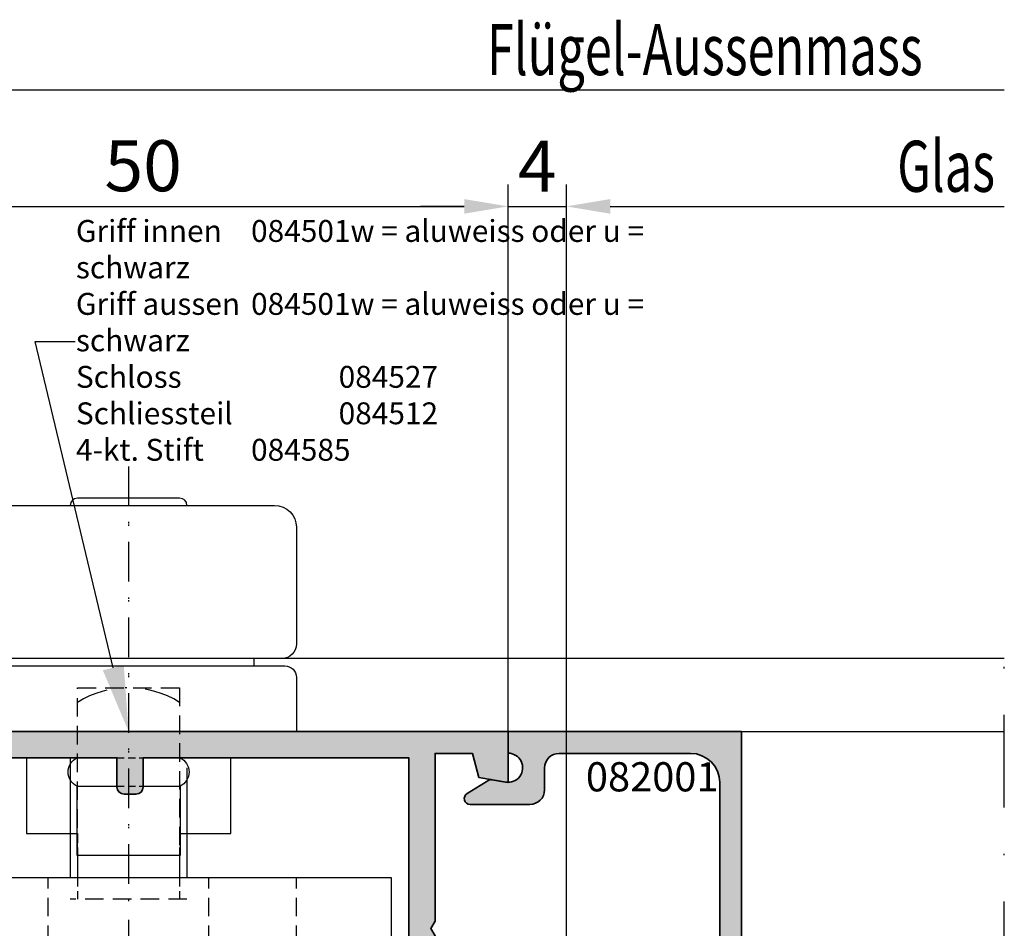
# Model space of a CAD drawing. Units: millimetres. Extents: x -3674 to 22323, y 0 to 29188.
# Drawn here: x 3814 to 3881, y 3814 to 3876 of the extents above; entities that cross this region are included whole.
import ezdxf
from ezdxf import colors
from ezdxf.entities.mleader import LeaderData, LeaderLine
from ezdxf.math import Vec2, Vec3

# ---------------------------------------------------------------- set-up
doc = ezdxf.new("R2010")
doc.units = ezdxf.units.MM
doc.linetypes.add('STRICHLINIE', pattern=[19.049999999999997, 12.7, -6.35])
doc.linetypes.add('STRICHPUNKT', pattern=[25.4, 12.7, -6.35, 0, -6.35])
for name, color, linetype in [('A-DG', 3, 'Continuous'), ('Achse', 104, 'STRICHPUNKT'), ('Averdeckt', 130, 'STRICHLINIE'), ('UMRISS02', 1, 'Continuous')]:
    doc.layers.add(name, color=color, linetype=linetype)
for name, color, linetype, lineweight in [('Aluminium-AM_0', 40, 'Continuous', 35), ('AM_8', 251, 'Continuous', 18), ('Bemassung', 6, 'Continuous', 25), ('Bemassung @ 1', 6, 'Continuous', 25), ('Schraffur', 251, 'Continuous', 25), ('Zeichnen-AM_6', 10, 'Continuous', 25)]:
    doc.layers.add(name, color=color, linetype=linetype, lineweight=lineweight)
doc.styles.add('Arial', font='ARIALN.TTF')
doc.styles.add('ArialS', font='ARIALN.TTF')
doc.styles.add('BEMTEXT', font='ARIALN.TTF')
doc.styles.add('PFI', font='ARIALN.TTF')
doc.styles.add('ROMANS', font='romans.shx')
doc.dimstyles.new('1-1', dxfattribs={"dimtxt": 3.5, "dimasz": 3, "dimexe": 1.5, "dimexo": 0, "dimgap": 1, "dimtad": 1, "dimdec": 8, "dimzin": 9, "dimdsep": 46, "dimtxsty": 'BEMTEXT', "dimcen": -3, "dimclrd": 256, "dimclre": 256, "dimclrt": 30, "dimadec": 1, "dimazin": 2, "dimtfac": 0.5, "dimtdec": 8, "dimtmove": 0, "dimatfit": 3, "dimfxl": 1, "dimtolj": 2, "dimlwd": -1, "dimlwe": -1, "dimarcsym": 0})

# ---------------------------------------------------------------- blocks, each defined once
blk = doc.blocks.new('081004E')
at = {"layer": 'AM_8'}
h = blk.add_hatch(color=157, dxfattribs=at)
h.dxf.hatch_style = 1
h.paths.add_polyline_path([(-4.547473508864641e-13, 67.00000000000011), (-4.547473508864641e-13, 65.36602540378453), (1.499999999999545, 64.50000000000011), (1.499999999999545, 65.50000000000011), (4.499999999999545, 65.50000000000011), (4.499999999999545, 60.50000000000011), (1.499999999999545, 60.50000000000011), (1.499999999999545, 61.50000000000011), (-4.53859172466764e-13, 60.63397459621569), (-4.547473508864641e-13, 56.50000000000011), (1.499999999999546, 56.50000000000011), (1.499999999999545, 59), (3.727259338968228, 59), (4.448236190979121, 59.19318516525779, -0.5773502691896207), (4.693185165257417, 58.94823619097946), (4.499999999999545, 58.22725933896868), (4.499999999999545, 54), (4.788675134594314, 53.5), (4.499999999999545, 53.00000000000023), (4.499999999999545, 39.77274066103143), (4.693185165257416, 39.05176380902054, -0.5773502691896082), (4.448236190979109, 38.80681483474221), (3.727259338968239, 39), (1.499999999999544, 39.00000000000011), (1.499999999999545, 41.50000000000011), (1.899813639738568e-12, 41.50000000000011), (1.861621967691462e-12, 36.30040556544932, 0.0830935922472301), (0.08172213660288286, 35.81205333376359), (0.2443741746367589, 35.33967751562945, -0.4142135623730796), (0.05838904829413671, 34.95835149661254), (-0.02162526853317726, 34.93080035787038, 0.3152987888789607), (-0.2239091307429177, 34.6523805071218), (-0.240001914583857, 33.73042553834325, 0.466307658155002), (0.1068827334751186, 33.42888331423353), (2.572652781947346, 33.81942292332981, 0.2446984432290533), (2.795360656325046, 33.98421808147165), (2.901192813118149, 34.20120615910722, 0.7988945248116242), (2.596972975686719, 34.44543533877471), (1.497372055839008, 36.35000000000046, -0.5773502691896225), (1.583974596217452, 36.50000000000045), (5.900000000001866, 36.50000000000045, -0.4142135623730943), (6.200000000001864, 36.20000000000046), (6.200000000001864, 35.98407708461372, -0.1374799432255637), (6.156305559861841, 35.82816858585607), (5.229129626761949, 34.30393899917225, 0.5850073685774951), (5.400000000001947, 34.00000000000045), (7.17415893457407, 34.00000000000045, 0.2618237866136074), (8.028510800318585, 34.48030500339293), (9.110991412741754, 36.25984749830437, -0.2618237866136092), (9.538167345613953, 36.50000000000057), (40.46183265866097, 36.50000000000045, -0.2618237870818483), (40.88900859198859, 36.25984749755551), (41.97148919877208, 34.48030500489023, 0.2618237870818498), (42.82584106542752, 34.00000000000023), (44.59999999999965, 34.00000000000023, 0.5850073685774706), (44.77087037323966, 34.30393899917199), (43.84369444013975, 35.82816858585622, -0.1374799432255345), (43.79999999999973, 35.9840770846139), (43.79999999999973, 36.20000000000016, -0.4142135623731019), (44.09999999999978, 36.50000000000023), (48.41602540378424, 36.50000000000023, -0.5773502691896225), (48.50262794416268, 36.35000000000023), (47.40302702431497, 34.44543533877449, 0.7988945248115881), (47.09880718688355, 34.20120615910699), (47.20463934367664, 33.98421808147144, 0.244698443229059), (47.42734721805434, 33.81942292332958), (49.89311726652657, 33.4288833142333, 0.4663076581550008), (50.24000191458555, 33.73042553834303), (50.2239091307446, 34.65238050712157, 0.3588244853582604), (49.98218323062377, 34.94749085704366, -0.4558744361956648), (49.75562582536493, 35.33967751562923), (49.91827786339881, 35.81205333376336, 0.08309359224723534), (49.99999999999983, 36.30040556544912), (49.99999999999931, 50.00000000000011), (47.99999999999932, 50.00000000000011), (47.464101615137, 48.00000000000011), (44.99999999999932, 48.00000000000011), (44.99999999999932, 53), (44.71132486540455, 53.50000000000001), (44.99999999999932, 53.99999999999987), (44.99999999999932, 65.50000000000011), (47.55859495930645, 65.50000000000011), (47.99999999999932, 63.8526539614171), (49.99999999999931, 63.50000000000011), (49.99999999999932, 67.00000000000011)])
h.paths.add_polyline_path([(6.499999999999542, 65.20000000000003), (23.19999999999954, 65.20000000000003), (23.19999999999954, 63.20000000000003, 0.4142135623730971), (23.69999999999955, 62.70000000000003), (24.49999999999956, 62.70000000000004, 0.4142135623730923), (24.99999999999955, 63.20000000000004), (24.99999999999956, 65.20000000000005), (43.19999999999932, 65.20000000000016), (43.19999999999932, 47.20000000000007, 0.4142135623731019), (44.19999999999934, 46.20000000000007), (48.19999999999845, 46.20000000000016), (48.19999999999845, 38.30000000000007), (24.99999999999956, 38.30000000000007), (24.99999999999956, 40.30000000000011, 0.4142135623730935), (24.49999999999956, 40.80000000000011), (23.69999999999955, 40.80000000000012, 0.4142135623730971), (23.19999999999955, 40.30000000000012), (23.19999999999954, 38.30000000000007), (6.499999999999545, 38.30000000000007)], flags=16)
at = {"layer": 'Aluminium-AM_0'}
for points in [[(49.99999999999932, 50.00000000000011), (47.99999999999932, 50.00000000000011), (47.464101615137, 48.00000000000011), (44.99999999999932, 48.00000000000011), (44.99999999999932, 53), (44.71132486540455, 53.5), (44.99999999999932, 53.99999999999989), (44.99999999999932, 65.50000000000011), (47.55859495930645, 65.50000000000011), (47.99999999999932, 63.8526539614171), (49.99999999999932, 63.50000000000011), (49.99999999999932, 67.00000000000011), (-4.547473508864641e-13, 67.00000000000011), (-4.547473508864641e-13, 65.36602540378453), (1.499999999999545, 64.50000000000011), (1.499999999999545, 65.50000000000011), (4.499999999999545, 65.50000000000011), (4.499999999999545, 60.50000000000011), (1.499999999999545, 60.50000000000011), (1.499999999999545, 61.50000000000011), (-4.547473508864641e-13, 60.63397459621569), (-4.547473508864641e-13, 56.50000000000011), (1.499999999999545, 56.50000000000011), (1.499999999999545, 59), (3.727259338968224, 59), (4.44823619097906, 59.19318516525777, -0.5773502691896284), (4.693185165257432, 58.94823619097951), (4.499999999999545, 58.22725933896868), (4.499999999999545, 54), (4.788675134594314, 53.5), (4.499999999999545, 53.00000000000023), (4.499999999999545, 39.77274066103143), (4.693185165257432, 39.05176380902049, -0.5773502691895861), (4.44823619097906, 38.80681483474223), (3.727259338968224, 39), (1.499999999999545, 39.00000000000011), (1.499999999999545, 41.50000000000011), (1.898574801631484e-12, 41.50000000000011), (1.861621967691462e-12, 36.30040556544932, 0.08309359224722877), (0.08172213660287753, 35.8120533337636), (0.2443741746367607, 35.33967751562945, -0.414213562373123), (0.05838904829408875, 34.95835149661252), (-0.02162526853315683, 34.93080035787039, 0.3152987888789998), (-0.2239091307429177, 34.65238050712178), (-0.240001914583857, 33.73042553834325, 0.4663076581550131), (0.1068827334751248, 33.42888331423353), (2.572652781947333, 33.81942292332981, 0.2446984432290323), (2.79536065632503, 33.98421808147162), (2.901192813118136, 34.20120615910719, 0.7988945248116811), (2.596972975686718, 34.44543533877471), (1.497372055839008, 36.35000000000046, -0.5773502691896225), (1.583974596217452, 36.50000000000045), (5.90000000000191, 36.50000000000045, -0.4142135623731215), (6.200000000001864, 36.20000000000039), (6.200000000001864, 35.98407708461389, -0.1374799432255291), (6.156305559861948, 35.82816858585625), (5.22912962676196, 34.30393899917226, 0.5850073685774778), (5.40000000000191, 34.00000000000045), (7.174158934574052, 34.00000000000045, 0.2618237868477233), (8.02851080077403, 34.48030500414166), (9.110991412741669, 36.25984749830423, -0.2618237866136282), (9.538167345613829, 36.50000000000057), (40.46183265866102, 36.50000000000045, -0.2618237870818378), (40.88900859198861, 36.25984749755548), (41.97148919922756, 34.48030500414143, 0.2618237868477233), (42.82584106542754, 34.00000000000023), (44.59999999999968, 34.00000000000023, 0.5850073685775024), (44.77087037323963, 34.30393899917203), (43.84369444013987, 35.82816858585602, -0.1374799432255288), (43.79999999999973, 35.98407708461366), (43.79999999999973, 36.20000000000027, -0.4142135623729979), (44.09999999999978, 36.50000000000023), (48.41602540378424, 36.50000000000023, -0.5773502691896225), (48.50262794416268, 36.35000000000023), (47.40302702431497, 34.44543533877449, 0.7988945248116811), (47.09880718688355, 34.20120615910697), (47.20463934367666, 33.9842180814714, 0.2446984432290323), (47.42734721805436, 33.81942292332958), (49.89311726652657, 33.4288833142333, 0.4663076581550131), (50.24000191458555, 33.73042553834303), (50.22390913074461, 34.65238050712155, 0.3152987888789998), (50.02162526853485, 34.93080035787016), (49.9416109517076, 34.95835149661229, -0.414213562373123), (49.75562582536493, 35.33967751562922), (49.91827786339881, 35.81205333376337, 0.08309359224722877), (49.99999999999983, 36.3004055654491)], [(24.99999999999956, 38.30000000000007), (48.19999999999845, 38.30000000000007), (48.19999999999845, 46.20000000000016), (44.19999999999934, 46.20000000000007, -0.4142135623731018), (43.19999999999932, 47.20000000000007), (43.19999999999932, 65.20000000000016), (24.99999999999956, 65.20000000000005), (24.99999999999955, 63.20000000000004, -0.414213562373093), (24.49999999999956, 62.70000000000004), (23.69999999999954, 62.70000000000003, -0.4142135623730951), (23.19999999999954, 63.20000000000003), (23.19999999999954, 65.20000000000003), (6.499999999999542, 65.20000000000003), (6.499999999999545, 38.30000000000007), (23.19999999999955, 38.30000000000007), (23.19999999999955, 40.30000000000012, -0.4142135623730951), (23.69999999999955, 40.80000000000012), (24.49999999999956, 40.80000000000011, -0.4142135623730935), (24.99999999999956, 40.30000000000011)]]:
    blk.add_lwpolyline(points, format="xyb", close=True, dxfattribs=at)
blk = doc.blocks.new('*X12')
at = {"color": 0}
for p, q in [((650.655513016547, 714.2951233233363), (652.3462150476515, 715.9858253544407)), ((650.655513016547, 715.1790067998195), (651.4623315711683, 715.9858253544407)), ((650.655513016547, 713.4112398468532), (653.0443868427697, 715.8001136730758)), ((648.855513016547, 710.7273563703699), (653.155513016547, 715.02735637037)), ((648.855513016547, 709.8434728938868), (653.155513016547, 714.1434728938867)), ((648.855513016547, 711.6112398468531), (650.4800985241347, 713.2358253544409)), ((648.855513016547, 712.4951233233363), (649.5962150476516, 713.2358253544409)), ((648.855513016547, 708.9595894174035), (651.855513016547, 711.9595894174035)), ((648.855513016547, 708.0757059409203), (651.855513016547, 711.0757059409203)), ((648.855513016547, 707.1918224644371), (651.855513016547, 710.1918224644371)), ((648.855513016547, 706.307938987954), (651.855513016547, 709.307938987954)), ((648.855513016547, 705.4240555114708), (651.855513016547, 708.4240555114708)), ((648.855513016547, 704.5401720349876), (651.855513016547, 707.5401720349876)), ((648.855513016547, 703.6562885585045), (651.855513016547, 706.6562885585045)), ((648.855513016547, 702.7724050820212), (651.855513016547, 705.7724050820212)), ((648.855513016547, 701.888521605538), (651.855513016547, 704.888521605538)), ((648.855513016547, 701.0046381290549), (651.855513016547, 704.0046381290548)), ((648.855513016547, 700.1207546525717), (651.855513016547, 703.1207546525717)), ((649.0014371018596, 699.382795261401), (651.855513016547, 702.2368711760885)), ((649.7383506713825, 699.2358253544407), (651.855513016547, 701.3529876996053)), ((650.6222341478656, 699.2358253544407), (651.855513016547, 700.4691042231221)), ((650.6555130165469, 698.3852207466389), (651.9651262977316, 699.6948340278235)), ((650.6555130165469, 697.5013372701557), (652.3727570586898, 699.2185813122985)), ((650.7423250954567, 696.7042658725824), (652.8146987969313, 698.776639574057)), ((651.4077680537983, 696.4858253544407), (653.1555130165469, 698.2335703171893)), ((652.2916515302816, 696.4858253544407), (653.1555130165469, 697.3496868407061))]:
    blk.add_line(p, q, dxfattribs=at)
blk = doc.blocks.new('084527G')
at = {"layer": 'Achse', "ltscale": 0.2}
blk.add_line((45.91335090537632, -18), (-7.5049631420693, -18), dxfattribs=at)
at = {"layer": 'Averdeckt', "ltscale": 0.1}
for p, q in [((-1.999999999998749, -10), (6.500000000000114, -10)), ((12.50000000000125, -26), (12.50000000000125, -10.00000000000011)), ((18.50000000000125, -26), (18.50000000000125, -10.00000000000011)), ((29.50000000000125, -26), (29.50000000000125, -10.00000000000011)), ((35.50000000000125, -26), (35.50000000000125, -10.00000000000011)), ((1.13686837721616e-12, -12), (-1.999999999998863, -12)), ((1.13686837721616e-12, -24), (-1.999999999998863, -24)), ((-1.999999999998749, -26), (6.500000000000114, -26))]:
    blk.add_line(p, q, dxfattribs=at)
blk.add_lwpolyline([(1.250555214937776e-12, -8), (-2.499999999998636, -10), (-2.499999999998636, -26), (1.250555214937776e-12, -28)], dxfattribs=at)
at = {"layer": 'Averdeckt', "ltscale": 0.2}
blk.add_lwpolyline([(4.000000000001137, -14.25), (4.000000000001137, -21.75), (1.13686837721616e-12, -21.75), (1.13686837721616e-12, -14.25)], close=True, dxfattribs=at)
at = {"layer": 'UMRISS02'}
for p, q in [((-1.999999999998749, -10), (-4.499999999998749, -10)), ((-1.999999999998749, -26), (-4.499999999998749, -26))]:
    blk.add_line(p, q, dxfattribs=at)
for points in [[(20, -1.799999999999955), (19.99999999999989, -10.00000000000011)], [(28, -2.5), (27.99999999999989, -10.00000000000011)], [(0, -7.797547672578844), (-7.000000000000114, -7.797547672578844), (-7.000000000000114, -28.29754767257884), (0, -28.29754767257884)], [(-1.999999999998749, -8), (-4.499999999998749, -10), (-4.499999999998749, -26), (-1.999999999998749, -28)], [(6.500000000000114, -10.00000000000011), (42.00000000000125, -10.00000000000011), (42.00000000000114, -26), (6.500000000000227, -26)], [(-7.000000000000114, -10.66358564410029), (-4.499999999998749, -10.66358564410029)], [(2.999999999995225, -21.75), (4.000000000001137, -21.75), (4.000000000001137, -14.25), (2.999999999995225, -14.25)], [(-4.499999999998749, -25.47714214339248), (-7.000000000000114, -25.47714214339248)], [(20, -25.97041345262289), (20, -34.19999999999993)], [(28, -25.97041345262289), (28, -33.5)]]:
    blk.add_lwpolyline(points, dxfattribs=at)
blk.add_lwpolyline([(1.250555214937776e-12, -8), (-1.999999999998863, -8), (-1.999999999998749, -28), (1.250555214937776e-12, -28)], close=True, dxfattribs=at)
blk.add_lwpolyline([(-4.774847184307873e-12, -24.50000000000034), (-4.774847184307873e-12, -11.50000000000023, -0.4142135623730951), (0.4999999999952252, -11.00000000000023), (1.79999999999518, -11.00000000000023), (1.79999999999518, -8.750000000000341, -0.4142135623730951), (2.29999999999518, -8.250000000000341), (3.79999999999518, -8.250000000000341, -0.4142135623730951), (4.29999999999518, -8.750000000000341), (4.29999999999518, -10.20000000000016), (3.292893218808558, -11.20710678118678, 0.198912367379658), (2.999999999995225, -11.91421356237345), (2.999999999995225, -24.08578643762655, 0.1989123673796554), (3.292893218808558, -24.79289321881322), (4.29999999999518, -25.79999999999984), (4.29999999999518, -27.25000000000034, -0.4142135623730951), (3.79999999999518, -27.75000000000034), (2.29999999999518, -27.75000000000034, -0.4142135623730951), (1.79999999999518, -27.25000000000034), (1.79999999999518, -25.00000000000034), (0.4999999999952252, -25.00000000000034, -0.4142135623730951)], format="xyb", close=True, dxfattribs=at)
at = {"layer": 'Schraffur'}
blk.add_blockref('*X12', (-648.8555130165519, -724.2358253544412), dxfattribs=at)
blk = doc.blocks.new('084501Gi')
for p, q in [((-8.599999999999966, 4.499999999999886), (-8.599999999999966, 5)), ((8.600000000000023, 4.499999999999886), (8.600000000000023, 5))]:
    blk.add_line(p, q)
for points in [[(4, 15.5, 0.4142135623730951), (3.5, 16), (-3.5, 16, 0.4142135623730951), (-4, 15.5)], [(-11.5, 0), (-11.5, 3.699999999999932, -0.4142135623730951), (-10.69999999999999, 4.499999999999886), (10.70000000000005, 4.499999999999886, -0.4142135623730951), (11.5, 3.699999999999932), (11.5, 0)]]:
    blk.add_lwpolyline(points, format="xyb")
blk.add_lwpolyline([(-11.5, 6), (-11.5, 14.00000000000011, -0.4142135623730951), (-10, 15.50000000000011), (10, 15.50000000000011, -0.4142135623730951), (11.5, 14.00000000000011), (11.5, 6, -0.4142135623730951), (10.5, 5), (-10.5, 5, -0.4142135623730951)], format="xyb", close=True)
at = {"layer": 'Achse', "ltscale": 0.2}
blk.add_line((0, 18), (0, -11.54288154822927), dxfattribs=at)
blk.add_arc((4.547857892416105e-13, -3.625000000000101), 6.625000000000044, 58.10920819815373, 121.8907918018463, dxfattribs=at)
at = {"layer": 'Averdeckt', "ltscale": 0.04}
for p, q in [((-0.7999999999997156, -1.799999999999841), (1.000000000000283, -1.799999999999841)), ((-0.7999999999997155, -3.744250520797095), (1.000000000000284, -3.744250520797095))]:
    blk.add_line(p, q, dxfattribs=at)
at = {"layer": 'Averdeckt', "ltscale": 0.1}
blk.add_lwpolyline([(-3.499999999999773, -8.5), (-3.499999999999716, 2.999999999999943), (3.500000000000284, 2.999999999999943), (3.499999999999545, -8.5)], dxfattribs=at)
at = {"layer": 'UMRISS02'}
for p, q in [((-3.500957615121933, -3.744250520797095), (-0.7999999999997155, -3.744250520797095)), ((1.000000000000284, -3.744250520797095), (3.523773836289593, -3.744250520797095)), ((-3.499999999999773, -8.5), (-3.499999999999773, -10.00000000000034)), ((3.499999999999545, -8.5), (3.499999999999545, -10.00000000000034))]:
    blk.add_line(p, q, dxfattribs=at)
for points in [[(-7.000000000000227, -1.799999999999784), (-7.000000000000227, -6.999999999999891), (-3.523773836289365, -6.999999999999943)], [(3.523773836289593, -6.999999999999943), (7.000000000000227, -7.000000000000057), (7.000000000000227, -1.799999999999784)]]:
    blk.add_lwpolyline(points, dxfattribs=at)
blk.add_lwpolyline([(1.000000000000283, -1.799999999999841), (3.523773836289593, -1.799999999999841, -0.637972257707102), (3.523773836289593, -3.744250520797095), (3.523773836289593, -8.5), (-3.523773836289365, -8.5), (-3.523773836289365, -3.744250520797095, -0.637972257707102), (-3.523773836289365, -1.799999999999841), (-0.799999999999716, -1.799999999999841)], format="xyb", dxfattribs=at)
blk = doc.blocks.new('082001')
at = {"layer": 'AM_8'}
h = blk.add_hatch(color=157, dxfattribs=at)
h.dxf.hatch_style = 1
h.paths.add_polyline_path([(-3.500000000000114, 14.49999999999989, -0.4142135623730951), (-1.500000000000114, 12.49999999999989), (-1.500000000000114, 3.499999999999886, -0.4142135623730951), (-2.500000000000114, 2.499999999999886), (-4.000000000000114, 2.499999999999886, 0.4142135623730951), (-5.000000000000114, 1.499999999999886), (-5.000000000000114, -2.600000000000112, 0.7568667027650136), (-4.259004267068155, -2.809097848200889), (-3.344253200301004, -1.317326349131985, 0.1831579216858442), (-3.304557674096312, -1.108408509681325), (-3.469381141126451, -0.1736481776669425, -1.091308501069245), (-1.484573388114239, 0), (0, 0), (0, 15.99999999999989), (-22.00000000000011, 15.99999999999989, 0.4142135623730951), (-23.00000000000011, 14.99999999999989), (-23.00000000000011, 10.99999999999989), (-20.50000000000011, 10.99999999999989), (-20.5, 8.49999999999984, 0.4142135623730819), (-19.5, 7.499999999999886), (-17.69999999999993, 7.499999999999886, -0.4142135623730951), (-17.19999999999993, 6.999999999999886), (-17.19999999999993, -2.000000000000298), (-18.7294095225513, -2.409804046464401, 0.5773502691896283), (-18.95355339059331, -3.2463203502022), (-17.99276695960886, -4.207106781186649, 0.1989123673796572), (-17.28566017842231, -4.500000000000099), (-16.89999999999993, -4.500000000000099, 0.4142135623730992), (-15.89999999999993, -3.500000000000085), (-15.90000000000009, 7.799999999999905, 0.4142135623730908), (-16.90000000000004, 8.79999999999984), (-18.70000000000011, 8.79999999999984, -0.414213562373093), (-19.20000000000016, 9.299999999999887), (-19.20000000000018, 11.79999999999989, 0.4142135623730924), (-19.70000000000018, 12.29999999999989), (-21.20000000000016, 12.29999999999989, -0.4142135623730954), (-21.70000000000016, 12.79999999999989), (-21.70000000000016, 13.99999999999989, -0.4142135623730941), (-21.20000000000016, 14.49999999999989)])
at = {"layer": 'Aluminium-AM_0'}
blk.add_lwpolyline([(-21.20000000000016, 12.29999999999989), (-19.70000000000018, 12.29999999999989, -0.4142135623730927), (-19.20000000000018, 11.79999999999989), (-19.20000000000016, 9.299999999999955, 0.4142135623731034), (-18.70000000000016, 8.79999999999984), (-16.90000000000009, 8.79999999999984, -0.4142135623730909), (-15.90000000000009, 7.799999999999955), (-15.89999999999993, -3.5000000000001, -0.4142135623730951), (-16.89999999999993, -4.5000000000001), (-17.28566017842231, -4.5000000000001, -0.1989123673796573), (-17.99276695960886, -4.20710678118665), (-18.95355339059336, -3.246320350202154, -0.577350269189624), (-18.72940952255124, -2.409804046464387), (-17.19999999999993, -2.000000000000297), (-17.19999999999993, 6.999999999999886, 0.4142135623730951), (-17.69999999999993, 7.499999999999886), (-19.5, 7.499999999999886, -0.4142135623730951), (-20.5, 8.499999999999886), (-20.50000000000011, 10.99999999999989), (-23.00000000000011, 10.99999999999989), (-23.00000000000011, 14.99999999999989, -0.4142135623730951), (-22.00000000000011, 15.99999999999989), (0, 15.99999999999989), (0, 0), (-1.48457338811424, 0, 1.091308501069263), (-3.469381141126448, -0.1736481776669442), (-3.304557674096312, -1.108408509681324, -0.1831579216858442), (-3.344253200301004, -1.317326349131986), (-4.259004267068155, -2.809097848200889, -0.7568667027650138), (-5.000000000000114, -2.600000000000111), (-5.000000000000114, 1.499999999999886, -0.4142135623730951), (-4.000000000000114, 2.499999999999886), (-2.500000000000114, 2.499999999999886, 0.4142135623730951), (-1.500000000000114, 3.499999999999886), (-1.500000000000114, 12.49999999999989, 0.4142135623730951), (-3.500000000000114, 14.49999999999989), (-21.20000000000016, 14.49999999999989, 0.4142135623730951), (-21.70000000000016, 13.99999999999989), (-21.70000000000016, 12.79999999999989, 0.4142135623730948)], format="xyb", close=True, dxfattribs=at)
blk = doc.blocks.new('N2-12E_')
at = {"layer": 'Achse', "ltscale": 0.2}
blk.add_line((103.9999999999982, 98.17497145331015), (103.9999999999982, -15.49168105678808), dxfattribs=at)
at = {"layer": 'Achse', "ltscale": 0.5}
blk.add_line((164, -2), (164, 87), dxfattribs=at)
at = {"layer": 'Averdeckt', "ltscale": 0.05}
for p, q in [((100.4999999999982, 73), (100.4999999999982, 71.5)), ((107.5000000000055, 73), (107.5000000000055, 71.5)), ((100.4999999999982, 70), (100.4999999999982, 68.5)), ((107.5000000000055, 70), (107.5000000000055, 68.5))]:
    blk.add_line(p, q, dxfattribs=at)
at = {"layer": 'Averdeckt', "ltscale": 0.1}
blk.add_line((108.0000000000018, 68.5), (100.0000000000018, 68.5), dxfattribs=at)
at = {"layer": 'UMRISS02'}
for p, q in [((164, 85), (114.5, 85)), ((146, 80), (164, 80)), ((100.4999999999982, 71.5), (100.4999999999982, 70)), ((107.5000000000055, 71.5), (107.5000000000055, 70))]:
    blk.add_line(p, q, dxfattribs=at)
for name, p in [('084501Gi', (103.9999999999982, 80)), ('081004E', (80.00000000000182, 13))]:
    blk.add_blockref(name, p)
at = {"xscale": -1, "rotation": 270}
blk.add_blockref('082001', (130, 80), dxfattribs=at)
at = {"layer": 'UMRISS02'}
blk.add_blockref('084527G', (79.99999999999636, 80), dxfattribs=at)
blk = doc.blocks.new('*D2379')
at = {"layer": 'Bemassung', "transparency": 16777216}
for p, q in [((3847.293169540768, 3827.269175400492), (3847.293169540768, 3864.769175400495)), ((3851.293169540768, 3798.269175400492), (3851.293169540768, 3864.769175400495)), ((3844.293169540768, 3863.269175400495), (3841.293169540768, 3863.269175400495)), ((3847.293169540768, 3863.269175400495), (3851.293169540768, 3863.269175400495)), ((3854.293169540768, 3863.269175400495), (3857.293169540768, 3863.269175400495))]:
    blk.add_line(p, q, dxfattribs=at)
for points in [[(3844.293169540768, 3863.769175400495), (3844.293169540768, 3862.769175400495), (3847.293169540768, 3863.269175400495)], [(3854.293169540768, 3863.769175400495), (3854.293169540768, 3862.769175400495), (3851.293169540768, 3863.269175400495)]]:
    blk.add_solid(points, dxfattribs=at)
at = {"layer": 'Defpoints', "color": 0, "transparency": 16777216}
for p in [(3851.293169540768, 3863.269175400495), (3847.293169540768, 3827.269175400492), (3851.293169540768, 3798.269175400492)]:
    blk.add_point(p, dxfattribs=at)
at = {"layer": 'Bemassung', "color": 30, "transparency": 16777216, "insert": (3849.293169540768, 3866.019175400495), "char_height": 3.5, "attachment_point": 5, "style": 'BEMTEXT'}
blk.add_mtext('\\A2;4', dxfattribs=at)
blk = doc.blocks.new('*D2380')
at = {"layer": 'Bemassung', "transparency": 16777216}
for p, q in [((3851.293169540768, 3798.269175400492), (3851.293169540768, 3864.771897123665)), ((3854.293169540768, 3863.271897123665), (3881.293169540768, 3863.271897123665))]:
    blk.add_line(p, q, dxfattribs=at)
blk.add_solid([(3854.293169540768, 3863.771897123665), (3854.293169540768, 3862.771897123665), (3851.293169540768, 3863.271897123665)], dxfattribs=at)
at = {"layer": 'Defpoints', "color": 0, "transparency": 16777216}
for p in [(3881.293169540768, 3863.271897123665), (3881.293169540768, 3835.269175400495), (3851.293169540768, 3798.269175400492)]:
    blk.add_point(p, dxfattribs=at)
blk = doc.blocks.new('_None')
blk = doc.blocks.new('*D2386')
at = {"layer": 'Bemassung', "transparency": 16777216}
for p, q in [((3797.293169540768, 3827.269175400492), (3797.293169540768, 3864.769175400495)), ((3847.293169540768, 3827.269175400492), (3847.293169540768, 3864.769175400495)), ((3800.293169540768, 3863.269175400495), (3844.293169540768, 3863.269175400495))]:
    blk.add_line(p, q, dxfattribs=at)
for points in [[(3800.293169540768, 3863.769175400495), (3800.293169540768, 3862.769175400495), (3797.293169540768, 3863.269175400495)], [(3844.293169540768, 3863.769175400495), (3844.293169540768, 3862.769175400495), (3847.293169540768, 3863.269175400495)]]:
    blk.add_solid(points, dxfattribs=at)
at = {"layer": 'Defpoints', "color": 0, "transparency": 16777216}
for p in [(3847.293169540768, 3863.269175400495), (3797.293169540768, 3827.269175400492), (3847.293169540768, 3827.269175400492)]:
    blk.add_point(p, dxfattribs=at)
at = {"layer": 'Bemassung', "color": 30, "transparency": 16777216, "insert": (3822.293169540768, 3866.056180857521), "char_height": 3.5, "attachment_point": 5, "style": 'BEMTEXT'}
blk.add_mtext('\\A2;50', dxfattribs=at)
blk = doc.blocks.new('*D2387')
at = {"layer": 'Bemassung', "transparency": 16777216}
for p, q in [((3797.293169540768, 3827.269175400492), (3797.293169540768, 3872.769175400495)), ((3800.293169540768, 3871.269175400495), (3881.293169540768, 3871.269175400495))]:
    blk.add_line(p, q, dxfattribs=at)
blk.add_solid([(3800.293169540768, 3871.769175400495), (3800.293169540768, 3870.769175400495), (3797.293169540768, 3871.269175400495)], dxfattribs=at)
at = {"layer": 'Defpoints', "color": 0, "transparency": 16777216}
for p in [(3881.293169540768, 3871.269175400495), (3881.293169540768, 3835.269175400495), (3797.293169540768, 3827.269175400492)]:
    blk.add_point(p, dxfattribs=at)
at = {"layer": 'Bemassung', "color": 30, "transparency": 16777216, "insert": (3840.793169540768, 3874.019175400495), "char_height": 3.5, "attachment_point": 5, "style": 'BEMTEXT'}
blk.add_mtext('\\A2;  ', dxfattribs=at)

msp = doc.modelspace()

# ---------------------------------------------------------------- block references
msp.add_blockref('N2-12E_', (3717.293169540768, 3747.269175400492))

# ---------------------------------------------------------------- texts
at = {"layer": 'A-DG', "style": 'ROMANS', "text_generation_flag": 6, "width": 0.7}
for s, p in [('Flügel-Aussenmass', (3845.844150428056, 3872.269175400495)), ('Glas  ', (3873.955607156939, 3864.269175400495))]:
    msp.add_text(s, height=3.5, rotation=180, dxfattribs=at).set_placement(p)
at = {"layer": 'Zeichnen-AM_6', "style": 'ArialS'}
msp.add_text('082001', height=2, dxfattribs=at).set_placement((3852.624784661373, 3823.164728245732))
at = {"layer": 'Zeichnen-AM_6', "insert": (3817.685182063458, 3854.083963819054), "char_height": 1.5, "width": 43.57316164704008, "attachment_point": 4, "style": 'Arial'}
msp.add_mtext('{\\fArial Narrow|b0|i1|c0|p34;Griff innen^I084501w = aluweiss oder u = schwarz\\PGriff aussen^I084501w = aluweiss oder u = schwarz\\P\\pt12;Schloss^I084527\\PSchliessteil^I084512\\P\\ptz;4-kt. Stift^I084585}', dxfattribs=at)

# ---------------------------------------------------------------- dimensions: what is measured, and where the dimension line sits
at = {"layer": 'Bemassung'}
for base, p1, text, picture, middle in [((3881.293169540768, 3871.269175400495), (3797.293169540768, 3827.269175400492), '  ', '*D2387', (3840.793169540768, 3874.019175400495)), ((3881.293169540768, 3863.271897123665), (3851.293169540768, 3798.269175400492), ' ', '*D2380', (3867.793169540768, 3863.271897123665))]:
    dim = msp.add_linear_dim(base=base, p1=p1, p2=(3881.293169540768, 3835.269175400495), angle=180, text=text, dimstyle='1-1', override={"dimdec": 0, "dimblk2": 'None', "dimsah": 1, "dimse2": 1}, dxfattribs=at)
    dim.commit()
    dim.dimension.update_dxf_attribs({"geometry": picture, "text_midpoint": middle})
for base, p1, p2, picture, middle in [((3847.293169540768, 3863.269175400495), (3797.293169540768, 3827.269175400492), (3847.293169540768, 3827.269175400492), '*D2386', (3822.293169540768, 3866.056180857521)), ((3851.293169540768, 3863.269175400495), (3847.293169540768, 3827.269175400492), (3851.293169540768, 3798.269175400492), '*D2379', (3849.293169540768, 3866.019175400495))]:
    dim = msp.add_linear_dim(base=base, p1=p1, p2=p2, angle=180, dimstyle='1-1', dxfattribs=at)
    dim.commit()
    dim.dimension.update_dxf_attribs({"geometry": picture, "text_midpoint": middle})

# ---------------------------------------------------------------- leaders
at = {"layer": 'Bemassung @ 1'}
ml = msp.add_multileader_mtext('Standard', dxfattribs=at)
ml.set_content('', color=1, style='PFI')
ml.set_leader_properties()
ml.build(insert=Vec2(0, 0))
ml.multileader.update_dxf_attribs({"text_left_attachment_type": 5, "text_right_attachment_type": 5, "dogleg_length": 0.36, "arrow_head_size": 4.5})
ctx = ml.context
ctx.base_point, ctx.char_height, ctx.arrow_head_size, ctx.plane_origin = Vec3(3815.63160411331, 3854.015177521971), 4.5, 4.5, Vec3(3821.293169540766, 3827.269175400492)
ctx.left_attachment, ctx.right_attachment = 5, 5
notes = []
notes.append((ctx, [(0, (1, 1, 0), (3815.27160411331, 3854.015177521971), (1, 0), 0.36, [(0, [(3821.293169540766, 3827.269175400492), (3814.895088839723, 3854.015177521971)], 0, [])])]))
ctx.mtext.insert, ctx.mtext.flow_direction = Vec3(3817.63160411331, 3858.515177521971), 5
for ctx, leaders in notes:
    for number, flags, end, landing, length, lines in leaders:
        leader = LeaderData()
        leader.index, (leader.has_last_leader_line, leader.has_dogleg_vector, leader.attachment_direction) = number, flags
        leader.last_leader_point, leader.dogleg_vector, leader.dogleg_length = Vec3(end), Vec3(landing), length
        for number, points, colour, breaks in lines:
            line = LeaderLine()
            line.index, line.vertices, line.color, line.breaks = number, Vec3.list(points), colors.encode_raw_color(colour), breaks
            leader.lines.append(line)
        ctx.leaders.append(leader)

doc.saveas('drawing.dxf')
